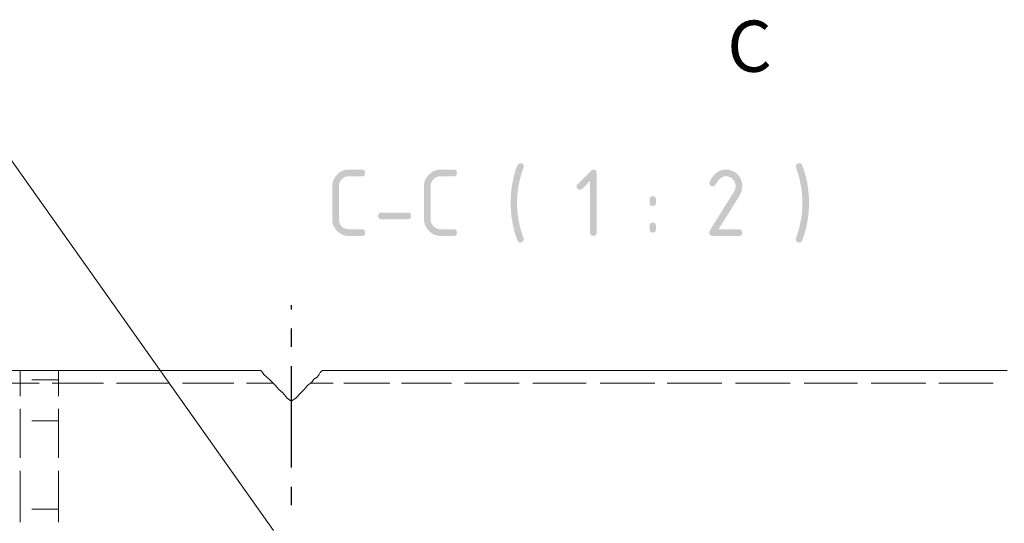
# Model space of a CAD drawing. Units: millimetres. Extents: x 0 to 297, y 1 to 208.
# Drawn here: x 61 to 100, y 116 to 136 of the extents above; entities that cross this region are included whole.
import ezdxf

# ---------------------------------------------------------------- set-up
doc = ezdxf.new("R2010")
doc.units = ezdxf.units.MM
doc.header["$MEASUREMENT"] = 0
doc.layers.get('0').update_dxf_attribs({"linetype": 'CONTINUOUS'})
doc.styles.add('Arial0', font='arial.ttf', dxfattribs={"height": 3.455043})

msp = doc.modelspace()

# ---------------------------------------------------------------- hatches: boundary and pattern name
h = msp.add_hatch(color=7)
edge = h.paths.add_edge_path()
edge.add_spline(control_points=[(74.268, 130.213), (74.367, 130.213), (74.4, 130.163), (74.4, 130.081), (74.4, 130.081), (74.4, 129.981), (74.367, 129.948), (74.268, 129.948)], knot_values=[0, 0, 0, 0, 0.125, 0.125, 0.125, 0.125, 1, 1, 1, 1], degree=3, periodic=0)
edge.add_line((74.268, 129.948), (73.756, 129.948))
edge.add_spline(control_points=[(73.756, 129.948), (73.64, 129.948), (73.541, 129.915), (73.475, 129.833), (73.475, 129.833), (73.392, 129.75), (73.359, 129.667), (73.359, 129.552)], knot_values=[0, 0, 0, 0, 0.125, 0.125, 0.125, 0.125, 1, 1, 1, 1], degree=3, periodic=0)
edge.add_line((73.359, 129.552), (73.359, 128.247))
edge.add_spline(control_points=[(73.359, 128.247), (73.359, 128.131), (73.392, 128.048), (73.475, 127.966), (73.475, 127.966), (73.558, 127.883), (73.64, 127.85), (73.756, 127.85)], knot_values=[0, 0, 0, 0, 0.125, 0.125, 0.125, 0.125, 1, 1, 1, 1], degree=3, periodic=0)
edge.add_line((73.756, 127.85), (74.268, 127.85))
edge.add_spline(control_points=[(74.268, 127.85), (74.367, 127.85), (74.4, 127.8), (74.4, 127.718), (74.4, 127.718), (74.4, 127.635), (74.367, 127.586), (74.268, 127.586)], knot_values=[0, 0, 0, 0, 0.125, 0.125, 0.125, 0.125, 1, 1, 1, 1], degree=3, periodic=0)
edge.add_line((74.268, 127.586), (73.756, 127.586))
edge.add_spline(control_points=[(73.756, 127.586), (73.574, 127.586), (73.409, 127.652), (73.293, 127.784), (73.293, 127.784), (73.161, 127.916), (73.095, 128.065), (73.095, 128.247)], knot_values=[0, 0, 0, 0, 0.125, 0.125, 0.125, 0.125, 1, 1, 1, 1], degree=3, periodic=0)
edge.add_line((73.095, 128.247), (73.095, 129.552))
edge.add_spline(control_points=[(73.095, 129.552), (73.095, 129.734), (73.161, 129.882), (73.293, 130.014), (73.293, 130.014), (73.409, 130.147), (73.574, 130.213), (73.756, 130.213)], knot_values=[0, 0, 0, 0, 0.125, 0.125, 0.125, 0.125, 1, 1, 1, 1], degree=3, periodic=0)
edge.add_line((73.756, 130.213), (74.268, 130.213))
edge = h.paths.add_edge_path()
edge.add_line((76.102, 128.247), (75.045, 128.247))
edge.add_spline(control_points=[(75.045, 128.247), (74.962, 128.247), (74.912, 128.296), (74.912, 128.379), (74.912, 128.379), (74.912, 128.461), (74.962, 128.511), (75.045, 128.511)], knot_values=[0, 0, 0, 0, 0.125, 0.125, 0.125, 0.125, 1, 1, 1, 1], degree=3, periodic=0)
edge.add_line((75.045, 128.511), (76.102, 128.511))
edge.add_spline(control_points=[(76.102, 128.511), (76.185, 128.511), (76.218, 128.461), (76.218, 128.379), (76.218, 128.379), (76.218, 128.296), (76.185, 128.247), (76.102, 128.247)], knot_values=[0, 0, 0, 0, 0.125, 0.125, 0.125, 0.125, 1, 1, 1, 1], degree=3, periodic=0)
edge = h.paths.add_edge_path()
edge.add_spline(control_points=[(77.919, 130.213), (78.002, 130.213), (78.035, 130.163), (78.035, 130.081), (78.035, 130.081), (78.035, 129.981), (78.002, 129.948), (77.919, 129.948)], knot_values=[0, 0, 0, 0, 0.125, 0.125, 0.125, 0.125, 1, 1, 1, 1], degree=3, periodic=0)
edge.add_line((77.919, 129.948), (77.391, 129.948))
edge.add_spline(control_points=[(77.391, 129.948), (77.275, 129.948), (77.192, 129.915), (77.11, 129.833), (77.11, 129.833), (77.027, 129.75), (76.994, 129.667), (76.994, 129.552)], knot_values=[0, 0, 0, 0, 0.125, 0.125, 0.125, 0.125, 1, 1, 1, 1], degree=3, periodic=0)
edge.add_line((76.994, 129.552), (76.994, 128.247))
edge.add_spline(control_points=[(76.994, 128.247), (76.994, 128.131), (77.027, 128.048), (77.11, 127.966), (77.11, 127.966), (77.192, 127.883), (77.275, 127.85), (77.391, 127.85)], knot_values=[0, 0, 0, 0, 0.125, 0.125, 0.125, 0.125, 1, 1, 1, 1], degree=3, periodic=0)
edge.add_line((77.391, 127.85), (77.919, 127.85))
edge.add_spline(control_points=[(77.919, 127.85), (78.002, 127.85), (78.035, 127.8), (78.035, 127.718), (78.035, 127.718), (78.035, 127.635), (78.002, 127.586), (77.919, 127.586)], knot_values=[0, 0, 0, 0, 0.125, 0.125, 0.125, 0.125, 1, 1, 1, 1], degree=3, periodic=0)
edge.add_line((77.919, 127.586), (77.391, 127.586))
edge.add_spline(control_points=[(77.391, 127.586), (77.209, 127.586), (77.06, 127.652), (76.928, 127.784), (76.928, 127.784), (76.796, 127.916), (76.73, 128.065), (76.73, 128.247)], knot_values=[0, 0, 0, 0, 0.125, 0.125, 0.125, 0.125, 1, 1, 1, 1], degree=3, periodic=0)
edge.add_line((76.73, 128.247), (76.73, 129.552))
edge.add_spline(control_points=[(76.73, 129.552), (76.73, 129.734), (76.796, 129.882), (76.928, 130.014), (76.928, 130.014), (77.06, 130.147), (77.209, 130.213), (77.391, 130.213)], knot_values=[0, 0, 0, 0, 0.125, 0.125, 0.125, 0.125, 1, 1, 1, 1], degree=3, periodic=0)
edge.add_line((77.391, 130.213), (77.919, 130.213))
edge = h.paths.add_edge_path()
edge.add_spline(control_points=[(80.414, 128.891), (80.414, 128.627), (80.447, 128.379), (80.497, 128.114), (80.497, 128.114), (80.53, 127.949), (80.58, 127.751), (80.679, 127.503), (80.679, 127.503), (80.679, 127.486), (80.679, 127.47), (80.679, 127.453), (80.679, 127.453), (80.679, 127.42), (80.679, 127.387), (80.646, 127.371), (80.646, 127.371), (80.613, 127.338), (80.58, 127.321), (80.546, 127.321), (80.546, 127.321), (80.497, 127.321), (80.464, 127.354), (80.447, 127.387), (80.447, 127.387), (80.365, 127.553), (80.299, 127.767), (80.249, 128.048), (80.249, 128.048), (80.183, 128.329), (80.166, 128.61), (80.166, 128.891), (80.166, 128.891), (80.166, 129.188), (80.183, 129.469), (80.249, 129.75), (80.249, 129.75), (80.299, 130.031), (80.365, 130.246), (80.447, 130.411), (80.447, 130.411), (80.464, 130.444), (80.497, 130.461), (80.546, 130.461), (80.546, 130.461), (80.646, 130.461), (80.679, 130.427), (80.679, 130.345), (80.679, 130.345), (80.679, 130.328), (80.679, 130.312), (80.679, 130.295), (80.679, 130.295), (80.58, 130.047), (80.53, 129.849), (80.497, 129.684), (80.497, 129.684), (80.447, 129.42), (80.414, 129.155), (80.414, 128.891)], knot_values=[0, 0, 0, 0, 0.016667, 0.016667, 0.016667, 0.016667, 0.033333, 0.033333, 0.033333, 0.033333, 0.05, 0.05, 0.05, 0.05, 0.066667, 0.066667, 0.066667, 0.066667, 0.083333, 0.083333, 0.083333, 0.083333, 0.1, 0.1, 0.1, 0.1, 0.116667, 0.116667, 0.116667, 0.116667, 0.133333, 0.133333, 0.133333, 0.133333, 0.15, 0.15, 0.15, 0.15, 0.166667, 0.166667, 0.166667, 0.166667, 0.183333, 0.183333, 0.183333, 0.183333, 0.2, 0.2, 0.2, 0.2, 0.216667, 0.216667, 0.216667, 0.216667, 0.233333, 0.233333, 0.233333, 0.233333, 1, 1, 1, 1], degree=3, periodic=0)
edge = h.paths.add_edge_path()
edge.add_line((83.306, 129.767), (83.008, 129.453))
edge.add_spline(control_points=[(83.008, 129.453), (82.975, 129.436), (82.959, 129.42), (82.909, 129.42), (82.909, 129.42), (82.827, 129.42), (82.777, 129.469), (82.777, 129.552), (82.777, 129.552), (82.777, 129.585), (82.794, 129.618), (82.827, 129.651)], knot_values=[0, 0, 0, 0, 0.083333, 0.083333, 0.083333, 0.083333, 0.166667, 0.166667, 0.166667, 0.166667, 1, 1, 1, 1], degree=3, periodic=0)
edge.add_line((82.827, 129.651), (83.339, 130.163))
edge.add_spline(control_points=[(83.339, 130.163), (83.372, 130.196), (83.405, 130.213), (83.438, 130.213), (83.438, 130.213), (83.521, 130.213), (83.57, 130.163), (83.57, 130.081)], knot_values=[0, 0, 0, 0, 0.125, 0.125, 0.125, 0.125, 1, 1, 1, 1], degree=3, periodic=0)
edge.add_line((83.57, 130.081), (83.57, 127.718))
edge.add_spline(control_points=[(83.57, 127.718), (83.57, 127.635), (83.521, 127.586), (83.438, 127.586), (83.438, 127.586), (83.355, 127.586), (83.306, 127.635), (83.306, 127.718)], knot_values=[0, 0, 0, 0, 0.125, 0.125, 0.125, 0.125, 1, 1, 1, 1], degree=3, periodic=0)
edge.add_line((83.306, 127.718), (83.306, 129.767))
edge = h.paths.add_edge_path()
edge.add_spline(control_points=[(85.668, 127.982), (85.668, 128.065), (85.701, 128.114), (85.784, 128.114), (85.784, 128.114), (85.883, 128.114), (85.916, 128.065), (85.916, 127.982)], knot_values=[0, 0, 0, 0, 0.125, 0.125, 0.125, 0.125, 1, 1, 1, 1], degree=3, periodic=0)
edge.add_line((85.916, 127.982), (85.916, 127.85))
edge.add_spline(control_points=[(85.916, 127.85), (85.916, 127.767), (85.883, 127.718), (85.784, 127.718), (85.784, 127.718), (85.701, 127.718), (85.668, 127.767), (85.668, 127.85)], knot_values=[0, 0, 0, 0, 0.125, 0.125, 0.125, 0.125, 1, 1, 1, 1], degree=3, periodic=0)
edge.add_line((85.668, 127.85), (85.668, 127.982))
edge = h.paths.add_edge_path()
edge.add_spline(control_points=[(85.668, 129.023), (85.668, 129.122), (85.701, 129.155), (85.784, 129.155), (85.784, 129.155), (85.883, 129.155), (85.916, 129.122), (85.916, 129.023)], knot_values=[0, 0, 0, 0, 0.125, 0.125, 0.125, 0.125, 1, 1, 1, 1], degree=3, periodic=0)
edge.add_line((85.916, 129.023), (85.916, 128.891))
edge.add_spline(control_points=[(85.916, 128.891), (85.916, 128.808), (85.883, 128.775), (85.784, 128.775), (85.784, 128.775), (85.701, 128.775), (85.668, 128.808), (85.668, 128.891)], knot_values=[0, 0, 0, 0, 0.125, 0.125, 0.125, 0.125, 1, 1, 1, 1], degree=3, periodic=0)
edge.add_line((85.668, 128.891), (85.668, 129.023))
edge = h.paths.add_edge_path()
edge.add_spline(control_points=[(88.675, 130.213), (88.857, 130.213), (89.022, 130.147), (89.155, 130.014), (89.155, 130.014), (89.27, 129.882), (89.336, 129.734), (89.336, 129.552), (89.336, 129.552), (89.336, 129.436), (89.303, 129.304), (89.221, 129.172)], knot_values=[0, 0, 0, 0, 0.083333, 0.083333, 0.083333, 0.083333, 0.166667, 0.166667, 0.166667, 0.166667, 1, 1, 1, 1], degree=3, periodic=0)
edge.add_line((89.221, 129.172), (88.395, 127.85))
edge.add_line((88.395, 127.85), (89.204, 127.85))
edge.add_spline(control_points=[(89.204, 127.85), (89.287, 127.85), (89.336, 127.8), (89.336, 127.718), (89.336, 127.718), (89.336, 127.635), (89.287, 127.586), (89.204, 127.586)], knot_values=[0, 0, 0, 0, 0.125, 0.125, 0.125, 0.125, 1, 1, 1, 1], degree=3, periodic=0)
edge.add_line((89.204, 127.586), (88.163, 127.586))
edge.add_spline(control_points=[(88.163, 127.586), (88.081, 127.586), (88.031, 127.635), (88.031, 127.718), (88.031, 127.718), (88.031, 127.751), (88.031, 127.767), (88.048, 127.8)], knot_values=[0, 0, 0, 0, 0.125, 0.125, 0.125, 0.125, 1, 1, 1, 1], degree=3, periodic=0)
edge.add_line((88.048, 127.8), (89.006, 129.337))
edge.add_spline(control_points=[(89.006, 129.337), (89.055, 129.403), (89.072, 129.486), (89.072, 129.552), (89.072, 129.552), (89.072, 129.667), (89.039, 129.75), (88.956, 129.833), (88.956, 129.833), (88.89, 129.915), (88.791, 129.948), (88.675, 129.948), (88.675, 129.948), (88.543, 129.948), (88.395, 129.833), (88.279, 129.618), (88.279, 129.618), (88.246, 129.568), (88.213, 129.552), (88.163, 129.552), (88.163, 129.552), (88.081, 129.552), (88.031, 129.601), (88.031, 129.684), (88.031, 129.684), (88.031, 129.7), (88.031, 129.717), (88.048, 129.734), (88.048, 129.734), (88.196, 130.047), (88.411, 130.213), (88.675, 130.213)], knot_values=[0, 0, 0, 0, 0.03125, 0.03125, 0.03125, 0.03125, 0.0625, 0.0625, 0.0625, 0.0625, 0.09375, 0.09375, 0.09375, 0.09375, 0.125, 0.125, 0.125, 0.125, 0.15625, 0.15625, 0.15625, 0.15625, 0.1875, 0.1875, 0.1875, 0.1875, 0.21875, 0.21875, 0.21875, 0.21875, 1, 1, 1, 1], degree=3, periodic=0)
edge = h.paths.add_edge_path()
edge.add_spline(control_points=[(91.716, 128.891), (91.716, 129.155), (91.699, 129.42), (91.633, 129.684), (91.633, 129.684), (91.616, 129.833), (91.55, 130.031), (91.468, 130.295), (91.468, 130.295), (91.451, 130.312), (91.451, 130.328), (91.451, 130.345), (91.451, 130.345), (91.451, 130.378), (91.468, 130.411), (91.501, 130.427), (91.501, 130.427), (91.517, 130.461), (91.55, 130.461), (91.583, 130.461), (91.583, 130.461), (91.65, 130.461), (91.683, 130.444), (91.699, 130.411), (91.699, 130.411), (91.765, 130.246), (91.831, 130.031), (91.897, 129.75), (91.897, 129.75), (91.947, 129.469), (91.98, 129.188), (91.98, 128.891), (91.98, 128.891), (91.98, 128.61), (91.947, 128.329), (91.897, 128.048), (91.897, 128.048), (91.831, 127.767), (91.765, 127.553), (91.699, 127.387), (91.699, 127.387), (91.683, 127.354), (91.65, 127.321), (91.583, 127.321), (91.583, 127.321), (91.55, 127.321), (91.517, 127.338), (91.501, 127.371), (91.501, 127.371), (91.468, 127.387), (91.451, 127.42), (91.451, 127.453), (91.451, 127.453), (91.451, 127.47), (91.451, 127.486), (91.468, 127.503), (91.468, 127.503), (91.55, 127.767), (91.616, 127.966), (91.633, 128.114), (91.633, 128.114), (91.699, 128.379), (91.716, 128.627), (91.716, 128.891)], knot_values=[0, 0, 0, 0, 0.015625, 0.015625, 0.015625, 0.015625, 0.03125, 0.03125, 0.03125, 0.03125, 0.046875, 0.046875, 0.046875, 0.046875, 0.0625, 0.0625, 0.0625, 0.0625, 0.078125, 0.078125, 0.078125, 0.078125, 0.09375, 0.09375, 0.09375, 0.09375, 0.109375, 0.109375, 0.109375, 0.109375, 0.125, 0.125, 0.125, 0.125, 0.140625, 0.140625, 0.140625, 0.140625, 0.15625, 0.15625, 0.15625, 0.15625, 0.171875, 0.171875, 0.171875, 0.171875, 0.1875, 0.1875, 0.1875, 0.1875, 0.203125, 0.203125, 0.203125, 0.203125, 0.21875, 0.21875, 0.21875, 0.21875, 0.234375, 0.234375, 0.234375, 0.234375, 1, 1, 1, 1], degree=3, periodic=0)

# ---------------------------------------------------------------- linework, layer by layer
at = {"color": 7, "linetype": 'Continuous', "lineweight": 9}
msp.add_lwpolyline([(70.765, 115.921), (58.621, 133.055), (58.621, 133.055)], dxfattribs=at)
at = {"color": 7, "linetype": 'Continuous', "lineweight": -2}
for points in [[(71.476, 124.843), (71.476, 124.678), (71.476, 124.678)], [(71.476, 123.918), (71.476, 123.191), (71.476, 123.191)], [(71.476, 122.431), (71.476, 122.183), (71.476, 122.183)], [(71.476, 122.265), (71.476, 121.043), (71.476, 121.043)], [(71.476, 121.043), (71.476, 118.416), (71.476, 118.416)], [(71.476, 117.656), (71.476, 116.929), (71.476, 116.929)]]:
    msp.add_lwpolyline(points, dxfattribs=at)
at = {"color": 7, "linetype": 'Continuous', "lineweight": 20}
for points in [[(70.253, 122.265), (37.77, 122.265), (37.77, 122.265)], [(70.303, 122.216), (70.253, 122.265), (70.253, 122.265)], [(70.336, 122.183), (70.303, 122.216), (70.303, 122.216)], [(70.385, 122.1), (70.336, 122.183), (70.336, 122.183)], [(70.501, 122.001), (70.385, 122.1), (70.385, 122.1)], [(72.583, 122.1), (72.5, 122.001), (72.5, 122.001)], [(72.616, 122.183), (72.583, 122.1), (72.583, 122.1)], [(72.665, 122.216), (72.616, 122.183), (72.616, 122.183)], [(72.715, 122.265), (72.665, 122.216), (72.665, 122.216)], [(72.748, 122.265), (72.715, 122.265), (72.715, 122.265)], [(76.73, 122.265), (72.748, 122.265), (72.748, 122.265)], [(76.73, 122.265), (77.622, 122.265), (77.622, 122.265)], [(77.622, 122.265), (78.498, 122.265), (78.498, 122.265)], [(78.498, 122.265), (79.39, 122.265), (79.39, 122.265)], [(79.39, 122.265), (80.282, 122.265), (80.282, 122.265)], [(80.282, 122.265), (81.174, 122.265), (81.174, 122.265)], [(81.174, 122.265), (82.05, 122.265), (82.05, 122.265)], [(82.05, 122.265), (82.942, 122.265), (82.942, 122.265)], [(82.942, 122.265), (83.834, 122.265), (83.834, 122.265)], [(83.834, 122.265), (84.677, 122.265), (84.677, 122.265)], [(84.677, 122.265), (85.52, 122.265), (85.52, 122.265)], [(85.52, 122.265), (86.362, 122.265), (86.362, 122.265)], [(86.362, 122.265), (87.222, 122.265), (87.222, 122.265)], [(87.222, 122.265), (88.015, 122.265), (88.015, 122.265)], [(88.015, 122.265), (88.824, 122.265), (88.824, 122.265)], [(88.824, 122.265), (89.634, 122.265), (89.634, 122.265)], [(89.634, 122.265), (90.394, 122.265), (90.394, 122.265)], [(90.394, 122.265), (91.187, 122.265), (91.187, 122.265)], [(91.187, 122.265), (91.914, 122.265), (91.914, 122.265)], [(91.914, 122.265), (92.674, 122.265), (92.674, 122.265)], [(92.674, 122.265), (93.351, 122.265), (93.351, 122.265)], [(93.351, 122.265), (94.062, 122.265), (94.062, 122.265)], [(94.062, 122.265), (94.739, 122.265), (94.739, 122.265)], [(94.739, 122.265), (95.384, 122.265), (95.384, 122.265)], [(95.384, 122.265), (96.011, 122.265), (96.011, 122.265)], [(96.011, 122.265), (96.656, 122.265), (96.656, 122.265)], [(96.656, 122.265), (97.234, 122.265), (97.234, 122.265)], [(97.234, 122.265), (97.796, 122.265), (97.796, 122.265)], [(97.796, 122.265), (98.341, 122.265), (98.341, 122.265)], [(98.341, 122.265), (98.853, 122.265), (98.853, 122.265)], [(98.853, 122.265), (99.349, 122.265), (99.349, 122.265)], [(99.349, 122.265), (99.828, 122.265), (99.828, 122.265)], [(70.6, 121.918), (70.501, 122.001), (70.501, 122.001)], [(70.716, 121.803), (70.6, 121.918), (70.6, 121.918)], [(70.848, 121.671), (70.716, 121.803), (70.716, 121.803)], [(70.98, 121.505), (70.848, 121.671), (70.848, 121.671)], [(72.12, 121.671), (71.988, 121.505), (71.988, 121.505)], [(72.285, 121.803), (72.12, 121.671), (72.12, 121.671)], [(72.368, 121.918), (72.285, 121.803), (72.285, 121.803)], [(72.5, 122.001), (72.368, 121.918), (72.368, 121.918)], [(71.145, 121.373), (70.98, 121.505), (70.98, 121.505)], [(71.31, 121.158), (71.145, 121.373), (71.145, 121.373)], [(71.856, 121.373), (71.657, 121.158), (71.657, 121.158)], [(71.988, 121.505), (71.856, 121.373), (71.856, 121.373)], [(71.476, 121.043), (71.31, 121.158), (71.31, 121.158)], [(71.657, 121.158), (71.476, 121.043), (71.476, 121.043)]]:
    msp.add_lwpolyline(points, dxfattribs=at)
at = {"color": 7, "linetype": 'Continuous', "lineweight": 15}
for points in [[(60.736, 122.265), (60.736, 121.241), (60.736, 121.241)], [(62.256, 121.241), (62.256, 122.265), (62.256, 122.265)], [(61.496, 121.753), (59.431, 121.753), (59.431, 121.753)], [(61.199, 121.885), (62.256, 121.885), (62.256, 121.885)], [(64.041, 121.753), (62.008, 121.753), (62.008, 121.753)], [(66.668, 121.753), (64.553, 121.753), (64.553, 121.753)], [(69.196, 121.753), (67.163, 121.753), (67.163, 121.753)], [(70.765, 121.753), (69.708, 121.753), (69.708, 121.753)], [(73.128, 121.753), (72.236, 121.753), (72.236, 121.753)], [(75.375, 121.753), (73.558, 121.753), (73.558, 121.753)], [(76.73, 121.753), (75.838, 121.753), (75.838, 121.753)], [(76.73, 121.753), (77.622, 121.753), (77.622, 121.753)], [(77.622, 121.753), (77.82, 121.753), (77.82, 121.753)], [(78.332, 121.753), (78.498, 121.753), (78.498, 121.753)], [(78.498, 121.753), (79.39, 121.753), (79.39, 121.753)], [(79.39, 121.753), (80.282, 121.753), (80.282, 121.753)], [(80.282, 121.753), (80.497, 121.753), (80.497, 121.753)], [(81.042, 121.753), (81.174, 121.753), (81.174, 121.753)], [(81.174, 121.753), (82.05, 121.753), (82.05, 121.753)], [(82.05, 121.753), (82.942, 121.753), (82.942, 121.753)], [(82.942, 121.753), (83.157, 121.753), (83.157, 121.753)], [(83.702, 121.753), (83.834, 121.753), (83.834, 121.753)], [(83.834, 121.753), (84.677, 121.753), (84.677, 121.753)], [(84.677, 121.753), (85.52, 121.753), (85.52, 121.753)], [(85.52, 121.753), (85.867, 121.753), (85.867, 121.753)], [(86.362, 121.753), (87.222, 121.753), (87.222, 121.753)], [(87.222, 121.753), (88.015, 121.753), (88.015, 121.753)], [(88.015, 121.753), (88.527, 121.753), (88.527, 121.753)], [(89.072, 121.753), (89.634, 121.753), (89.634, 121.753)], [(89.634, 121.753), (90.394, 121.753), (90.394, 121.753)], [(90.394, 121.753), (91.187, 121.753), (91.187, 121.753)], [(91.187, 121.753), (91.236, 121.753), (91.236, 121.753)], [(91.782, 121.753), (91.914, 121.753), (91.914, 121.753)], [(91.914, 121.753), (92.674, 121.753), (92.674, 121.753)], [(92.674, 121.753), (93.351, 121.753), (93.351, 121.753)], [(93.351, 121.753), (93.897, 121.753), (93.897, 121.753)], [(94.442, 121.753), (94.739, 121.753), (94.739, 121.753)], [(94.739, 121.753), (95.384, 121.753), (95.384, 121.753)], [(95.384, 121.753), (96.011, 121.753), (96.011, 121.753)], [(96.011, 121.753), (96.606, 121.753), (96.606, 121.753)], [(97.118, 121.753), (97.234, 121.753), (97.234, 121.753)], [(97.234, 121.753), (97.796, 121.753), (97.796, 121.753)], [(97.796, 121.753), (98.341, 121.753), (98.341, 121.753)], [(98.341, 121.753), (98.853, 121.753), (98.853, 121.753)], [(98.853, 121.753), (99.266, 121.753), (99.266, 121.753)], [(60.736, 120.745), (60.736, 118.796), (60.736, 118.796)], [(62.256, 118.796), (62.256, 120.745), (62.256, 120.745)], [(61.199, 120.266), (62.256, 120.266), (62.256, 120.266)], [(60.736, 118.284), (60.736, 116.251), (60.736, 116.251)], [(62.256, 116.251), (62.256, 118.284), (62.256, 118.284)], [(62.256, 116.763), (61.199, 116.763), (61.199, 116.763)]]:
    msp.add_lwpolyline(points, dxfattribs=at)
at = {"color": 7, "linetype": 'Continuous', "lineweight": 20}
msp.add_lwpolyline([(70.253, 122.265), (70.253, 122.265)], close=True, dxfattribs=at)

# ---------------------------------------------------------------- texts
at = {"color": 7, "style": 'Arial0'}
msp.add_text('C', height=2.025, dxfattribs=at).set_placement((88.742, 134.085))

doc.saveas('drawing.dxf')
